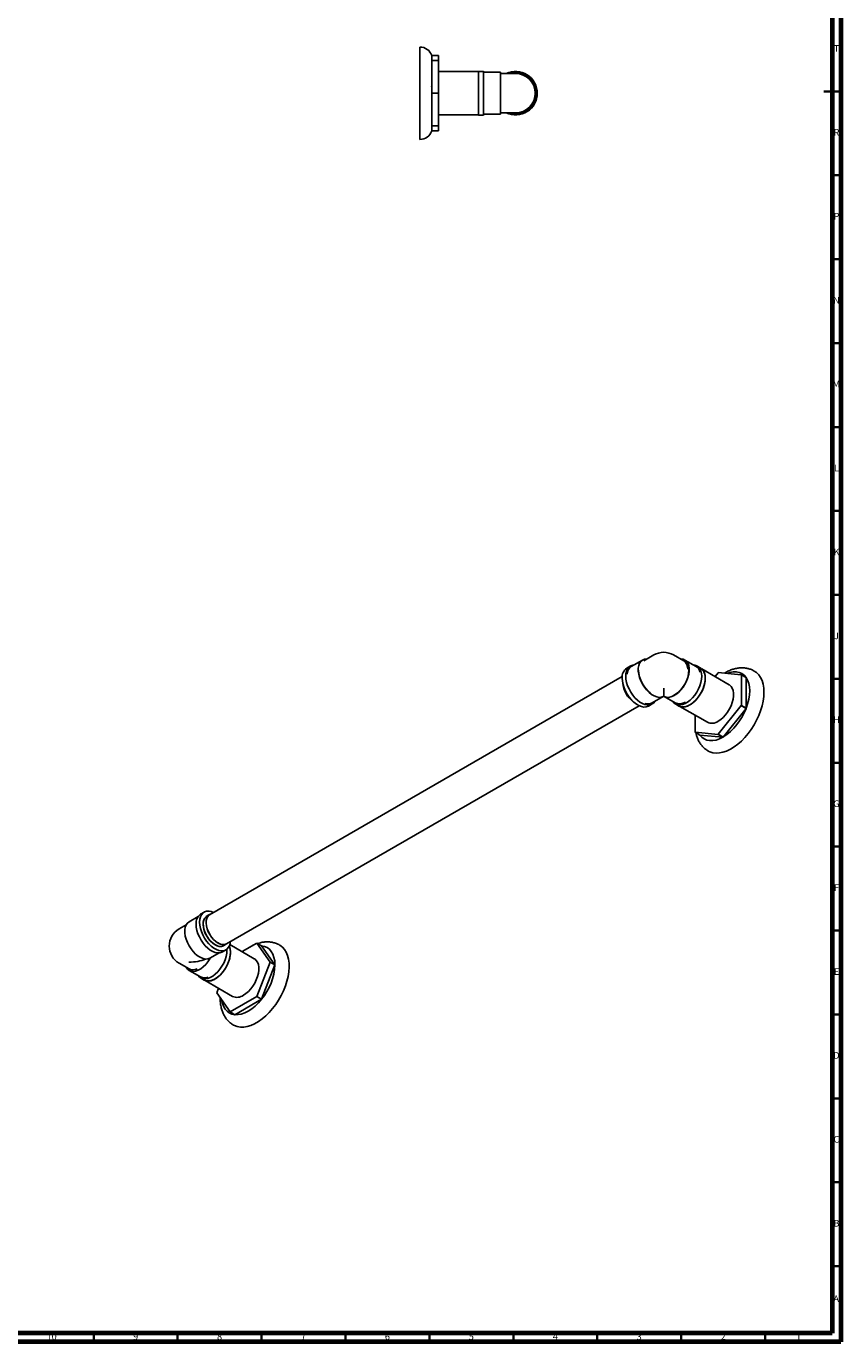
# Model space of a CAD drawing. Units: millimetres. Extents: x 4 to 1496, y 5 to 1495.
# Drawn here: x 1010 to 1495, y 5 to 789 of the extents above; entities that cross this region are included whole.
import ezdxf

# ---------------------------------------------------------------- set-up
doc = ezdxf.new("R2010")
doc.units = ezdxf.units.MM
doc.styles.add('SLDTEXTSTYLE0', font='TXT', dxfattribs={"width": 0.75})

msp = doc.modelspace()

# ---------------------------------------------------------------- linework, layer by layer
at = {"color": 7, "linetype": 'Continuous', "lineweight": 70}
for p, q in [((1490, 1490), (1490, 10)), ((1495, 1495), (1495, 5)), ((1490, 10), (10, 10)), ((1495, 5), (5, 5))]:
    msp.add_line(p, q, dxfattribs=at)
at = {"color": 7, "linetype": 'Continuous', "lineweight": 25}
for p, q in [((1244.37, 721.42), (1244.37, 776.42)), ((1251.37, 771.42), (1255.37, 771.42)), ((1251.37, 768.42), (1251.37, 771.42)), ((1251.37, 768.39), (1251.37, 768.42)), ((1255.37, 768.42), (1251.37, 768.42)), ((1251.37, 748.95), (1251.37, 768.39)), ((1251.37, 768.39), (1255.37, 768.39)), ((1255.37, 771.42), (1255.37, 768.42)), ((1255.37, 768.39), (1255.37, 768.42)), ((1255.37, 768.39), (1255.37, 748.95)), ((1279.27, 761.87), (1255.37, 761.87)), ((1282.27, 761.92), (1279.27, 761.92)), ((1279.27, 761.92), (1279.27, 748.92)), ((1282.27, 761.92), (1282.27, 748.92)), ((1292.27, 761.42), (1282.77, 761.42)), ((1292.27, 761.42), (1292.27, 736.42)), ((1301.27, 760.67), (1292.77, 760.67)), ((1255.45, 752.37), (1255.37, 752.5)), ((1251.37, 748.89), (1251.37, 748.95)), ((1255.37, 748.95), (1251.37, 748.95)), ((1251.37, 729.45), (1251.37, 748.89)), ((1251.37, 748.89), (1255.37, 748.89)), ((1255.37, 748.89), (1255.37, 748.95)), ((1255.37, 748.89), (1255.37, 729.45)), ((1255.37, 745.13), (1255.48, 744.94)), ((1279.27, 748.92), (1279.27, 735.92)), ((1282.27, 748.92), (1282.27, 735.92)), ((1292.77, 737.17), (1301.27, 737.17)), ((1251.37, 729.42), (1251.37, 729.45)), ((1255.37, 729.45), (1251.37, 729.45)), ((1251.37, 726.42), (1251.37, 729.42)), ((1251.37, 729.42), (1255.37, 729.42)), ((1255.37, 735.97), (1279.27, 735.97)), ((1255.37, 729.42), (1255.37, 729.45)), ((1255.37, 729.42), (1255.37, 726.42)), ((1279.27, 735.92), (1282.27, 735.92)), ((1282.77, 736.42), (1292.27, 736.42)), ((1255.37, 726.42), (1251.37, 726.42)), ((1376.97, 411.16), (1370.25, 407.28)), ((1383.71, 414.19), (1377.7, 410.72)), ((1401.47, 410.72), (1395.46, 414.19)), ((1408.91, 407.28), (1402.2, 411.16)), ((1364.87, 401.29), (1119.06, 259.39)), ((1369.65, 407.51), (1367.53, 406.29)), ((1411.64, 406.29), (1409.52, 407.51)), ((1428.51, 396.49), (1412.18, 405.92)), ((1422.02, 403.63), (1420.15, 401.32)), ((1435.81, 402.43), (1422.06, 403.66)), ((1438.64, 400.8), (1435.81, 402.43)), ((1435.83, 384.07), (1435.83, 402.4)), ((1435.83, 402.4), (1438.66, 400.77)), ((1438.66, 382.44), (1438.66, 400.77)), ((1389.58, 394.42), (1389.58, 390.44)), ((1380.53, 383.77), (1382.65, 385)), ((1382.75, 385.63), (1389.33, 389.43)), ((1389.34, 389.44), (1389.58, 389.5)), ((1389.45, 390.36), (1389.58, 390.44)), ((1389.58, 390.44), (1389.72, 390.36)), ((1389.58, 389.88), (1389.58, 389.5)), ((1389.58, 389.5), (1389.83, 389.44)), ((1389.83, 389.43), (1396.41, 385.63)), ((1396.52, 385), (1398.64, 383.77)), ((1438.66, 382.44), (1435.83, 384.07)), ((1129.06, 242.07), (1374.87, 383.97)), ((1399.23, 383.49), (1415.56, 374.06)), ((1408.25, 378.28), (1408.25, 368.15)), ((1422.06, 366.91), (1435.81, 384.02)), ((1424.89, 365.28), (1438.64, 382.38)), ((1435.81, 384.02), (1438.64, 382.38)), ((1408.27, 368.12), (1422.02, 366.89)), ((1411.1, 366.49), (1408.27, 368.12)), ((1411.1, 366.49), (1424.85, 365.26)), ((1422.02, 366.89), (1424.85, 365.26)), ((1424.89, 365.28), (1422.06, 366.91)), ((1115.8, 260.97), (1113.68, 259.74)), ((1119.01, 259.48), (1117.25, 258.46)), ((1105.1, 253.35), (1100.87, 250.91)), ((1112.14, 258.28), (1106.85, 255.23)), ((1119.49, 233.66), (1124.64, 236.63)), ((1126.67, 237.23), (1128.8, 238.45)), ((1127.35, 240.96), (1129.11, 241.98)), ((1145.67, 233.21), (1131.11, 241.61)), ((1147.13, 242.5), (1138.36, 237.43)), ((1155.11, 231.2), (1147.17, 242.49)), ((1147.17, 242.49), (1150, 240.86)), ((1157.93, 229.57), (1150, 240.86)), ((1100.87, 230.55), (1106.88, 227.08)), ((1119.22, 233.22), (1119.47, 233.57)), ((1119.47, 233.57), (1119.22, 233.51)), ((1147.17, 210.7), (1155.11, 231.15)), ((1150, 209.06), (1157.93, 229.52)), ((1157.93, 229.57), (1155.11, 231.2)), ((1155.11, 231.15), (1157.93, 229.52)), ((1106.85, 226.23), (1113.57, 222.35)), ((1113.68, 221.71), (1115.8, 220.49)), ((1116.39, 220.2), (1132.72, 210.78)), ((1124.36, 215.6), (1123.29, 212.83)), ((1123.29, 212.78), (1131.22, 201.49)), ((1131.26, 201.49), (1147.13, 210.65)), ((1134.09, 199.86), (1149.96, 209.02)), ((1147.13, 210.65), (1149.96, 209.02)), ((1150, 209.06), (1147.17, 210.7)), ((1131.22, 201.49), (1134.05, 199.86)), ((1134.09, 199.86), (1131.26, 201.49))]:
    msp.add_line(p, q, dxfattribs=at)
at = {"color": 7, "linetype": 'Continuous', "lineweight": 35}
for p, q in [((1495, 750), (1485, 750)), ((1490, 750), (1495, 750)), ((1490, 700), (1495, 700)), ((1490, 650), (1495, 650)), ((1490, 600), (1495, 600)), ((1490, 550), (1495, 550)), ((1490, 500), (1495, 500)), ((1490, 450), (1495, 450)), ((1490, 400), (1495, 400)), ((1490, 350), (1495, 350)), ((1490, 300), (1495, 300)), ((1490, 250), (1495, 250)), ((1490, 200), (1495, 200)), ((1490, 150), (1495, 150)), ((1490, 100), (1495, 100)), ((1490, 50), (1495, 50)), ((1050, 10), (1050, 5)), ((1100, 10), (1100, 5)), ((1150, 10), (1150, 5)), ((1200, 10), (1200, 5)), ((1250, 10), (1250, 5)), ((1300, 10), (1300, 5)), ((1350, 10), (1350, 5)), ((1400, 10), (1400, 5)), ((1450, 10), (1450, 5))]:
    msp.add_line(p, q, dxfattribs=at)
at = {"color": 7, "linetype": 'Continuous', "lineweight": 25, "flags": 128}
for points in [[(1366.96, 401.56), (1367.08, 403.24), (1367.45, 404.72), (1368.06, 405.97), (1368.89, 406.96), (1369.92, 407.66), (1371.12, 408.04), (1371.68, 408.11)], [(1389.34, 389.44), (1388.15, 389.02), (1386.81, 388.94), (1385.37, 389.2), (1383.86, 389.79), (1382.33, 390.69), (1380.83, 391.89), (1379.4, 393.33), (1378.09, 394.99), (1376.93, 396.8), (1375.95, 398.72), (1375.19, 400.69), (1374.68, 402.65), (1374.41, 404.54), (1374.41, 406.3), (1374.68, 407.89), (1375.19, 409.25), (1375.95, 410.34), (1376.93, 411.14), (1378.09, 411.61), (1379.4, 411.75), (1379.48, 411.74)], [(1389.83, 389.44), (1391.02, 389.02), (1392.35, 388.94), (1393.8, 389.2), (1395.31, 389.79), (1396.83, 390.69), (1398.33, 391.89), (1399.76, 393.33), (1401.08, 394.99), (1402.24, 396.8), (1403.21, 398.72), (1403.97, 400.69), (1404.49, 402.65), (1404.75, 404.54), (1404.75, 406.3), (1404.49, 407.89), (1403.97, 409.25), (1403.21, 410.34), (1402.24, 411.14), (1401.08, 411.61), (1399.76, 411.75), (1399.69, 411.74)], [(1412.21, 401.56), (1412.09, 403.24), (1411.71, 404.72), (1411.1, 405.97), (1410.27, 406.96), (1409.24, 407.66), (1408.05, 408.04), (1407.48, 408.11)], [(1380.53, 383.77), (1380.25, 383.63), (1379.05, 383.24), (1377.72, 383.18), (1376.28, 383.44), (1374.79, 384.01), (1373.27, 384.89), (1371.77, 386.04), (1370.33, 387.44), (1369, 389.05), (1367.8, 390.81), (1366.77, 392.7), (1365.94, 394.65), (1365.33, 396.6), (1364.96, 398.52), (1364.83, 400.34)], [(1384.18, 386.46), (1383.4, 385.55), (1382.37, 384.85), (1381.18, 384.47), (1379.84, 384.4), (1378.4, 384.66), (1376.91, 385.24), (1375.39, 386.11), (1373.89, 387.27), (1372.46, 388.67), (1371.12, 390.27), (1369.92, 392.04), (1368.89, 393.92), (1368.06, 395.87), (1367.45, 397.83), (1367.08, 399.74), (1366.96, 401.56)], [(1394.98, 386.46), (1395.76, 385.55), (1396.79, 384.85), (1397.99, 384.47), (1399.33, 384.4), (1400.76, 384.66), (1402.26, 385.24), (1403.78, 386.11), (1405.27, 387.27), (1406.71, 388.67), (1408.05, 390.27), (1409.24, 392.04), (1410.27, 393.92), (1411.1, 395.87), (1411.71, 397.83), (1412.09, 399.74), (1412.21, 401.56)], [(1398.64, 383.77), (1398.91, 383.63), (1400.11, 383.24), (1401.45, 383.18), (1402.88, 383.44), (1404.38, 384.01), (1405.9, 384.89), (1407.4, 386.04), (1408.83, 387.44), (1410.17, 389.05), (1411.37, 390.81), (1412.39, 392.7), (1413.22, 394.65), (1413.83, 396.6), (1414.21, 398.52), (1414.33, 400.34)], [(1411.98, 406.01), (1412.81, 405.24), (1413.53, 404.12), (1414.02, 402.75), (1414.27, 401.17), (1414.27, 399.43), (1414.02, 397.56), (1413.53, 395.62), (1412.81, 393.67), (1411.88, 391.76), (1410.76, 389.93), (1409.5, 388.25), (1408.11, 386.75), (1406.65, 385.47), (1405.14, 384.46)], [(1427.28, 403.19), (1429, 403.77), (1430.96, 404.13), (1432.82, 404.14), (1434.55, 403.81), (1436.11, 403.13), (1437.48, 402.12), (1438.64, 400.8)], [(1438.66, 400.77), (1439.57, 399.14), (1440.24, 397.26), (1440.64, 395.14), (1440.78, 392.83), (1440.64, 390.36), (1440.24, 387.77), (1439.57, 385.12), (1438.66, 382.44)], [(1443.54, 404.61), (1444.87, 403.69), (1446.18, 402.37), (1447.27, 400.77), (1448.13, 398.9), (1448.76, 396.8), (1449.14, 394.5), (1449.26, 392.01)], [(1449.26, 392.01), (1449.14, 389.38), (1448.76, 386.63), (1448.13, 383.81), (1447.27, 380.95), (1446.18, 378.09), (1444.87, 375.26), (1443.37, 372.5), (1441.69, 369.86), (1439.86, 367.35), (1437.9, 365.02), (1435.83, 362.9), (1433.68, 361.01), (1431.48, 359.37), (1429.26, 358.02), (1427.05, 356.96), (1424.87, 356.21), (1422.76, 355.79), (1420.74, 355.69), (1418.84, 355.91), (1417.08, 356.46), (1416.08, 356.96)], [(1428.51, 396.49), (1428.78, 396.33), (1429.71, 395.48), (1430.42, 394.36), (1430.92, 392.99), (1431.16, 391.42), (1431.16, 389.67), (1430.92, 387.8), (1430.42, 385.87), (1429.71, 383.92), (1428.78, 382), (1427.66, 380.18), (1426.4, 378.49), (1425.01, 376.99), (1423.55, 375.71), (1422.04, 374.7)], [(1389.62, 389.5), (1389.6, 389.5), (1389.57, 389.5)], [(1424.85, 365.26), (1422.78, 364.22), (1420.74, 363.52), (1418.77, 363.15), (1416.91, 363.14), (1415.19, 363.47), (1413.62, 364.15), (1412.25, 365.16), (1411.1, 366.49)], [(1121.45, 260.77), (1120.04, 261.3), (1118.6, 261.56), (1117.27, 261.5), (1116.07, 261.11), (1115.04, 260.42), (1114.21, 259.43), (1113.6, 258.18), (1113.23, 256.69), (1113.1, 255.02)], [(1124.06, 242.48), (1122.71, 243.41), (1121.41, 244.61), (1120.2, 246.02), (1119.14, 247.61), (1118.25, 249.3), (1117.57, 251.05), (1117.12, 252.79), (1116.93, 254.46), (1117, 255.98), (1117.32, 257.32), (1117.88, 258.42), (1118.67, 259.25), (1119.65, 259.76), (1119.77, 259.8)], [(1124.06, 242.56), (1122.73, 243.48), (1121.44, 244.67), (1120.24, 246.07), (1119.18, 247.64), (1118.3, 249.32), (1117.63, 251.05), (1117.19, 252.77), (1117, 254.42), (1117.07, 255.93), (1117.38, 257.26), (1117.94, 258.35), (1118.72, 259.16), (1119.06, 259.39)], [(1106.85, 255.23), (1106.81, 255.2), (1105.84, 254.41), (1105.08, 253.31), (1104.56, 251.95), (1104.3, 250.37), (1104.3, 248.6), (1104.56, 246.72), (1105.08, 244.76), (1105.84, 242.79), (1106.81, 240.87), (1107.97, 239.05), (1109.29, 237.4), (1110.72, 235.95), (1112.22, 234.76), (1113.75, 233.85), (1115.25, 233.26), (1116.7, 233), (1118.03, 233.09), (1119.22, 233.51)], [(1110.98, 253.79), (1111.11, 251.97), (1111.48, 250.06), (1112.09, 248.1), (1112.92, 246.15), (1113.95, 244.27), (1115.15, 242.5), (1116.48, 240.9), (1117.92, 239.5), (1119.42, 238.34), (1120.93, 237.47), (1122.43, 236.89), (1123.87, 236.63), (1125.2, 236.7), (1126.4, 237.08), (1126.67, 237.23)], [(1113.1, 255.02), (1113.23, 253.2), (1113.6, 251.28), (1114.21, 249.32), (1115.04, 247.38), (1116.07, 245.49), (1117.27, 243.73), (1118.6, 242.12), (1120.04, 240.72), (1121.54, 239.57), (1123.06, 238.69), (1124.55, 238.12), (1125.99, 237.86), (1127.32, 237.92), (1128.52, 238.31), (1129.55, 239), (1130.38, 239.99), (1130.99, 241.24), (1131.36, 242.73), (1131.45, 243.45)], [(1122.3, 241.46), (1120.95, 242.39), (1119.64, 243.59), (1118.44, 245), (1117.37, 246.59), (1116.48, 248.28), (1115.8, 250.03), (1115.36, 251.77), (1115.16, 253.44), (1115.23, 254.96), (1115.55, 256.3), (1116.11, 257.4), (1116.9, 258.23), (1117.25, 258.46)], [(1116.06, 257.17), (1115.86, 256.81), (1115.42, 255.6), (1115.23, 254.18), (1115.3, 252.59), (1115.61, 250.9), (1116.17, 249.16), (1116.95, 247.45), (1117.93, 245.81), (1119.06, 244.32), (1120.3, 243.02), (1121.62, 241.97), (1122.97, 241.19), (1123.83, 240.85)], [(1112.14, 223.18), (1112.92, 222.27), (1113.95, 221.57), (1115.15, 221.18), (1116.48, 221.12), (1117.92, 221.38), (1119.42, 221.96), (1120.93, 222.83), (1122.43, 223.99), (1123.87, 225.38), (1125.2, 226.99), (1126.4, 228.76), (1127.43, 230.64), (1128.26, 232.59), (1128.87, 234.55), (1129.24, 236.46), (1129.37, 238.28), (1129.35, 238.83)], [(1115.8, 220.49), (1116.07, 220.34), (1117.27, 219.96), (1118.6, 219.9), (1120.04, 220.16), (1121.54, 220.73), (1123.06, 221.61), (1124.55, 222.76), (1125.99, 224.16), (1127.32, 225.76), (1128.52, 227.53), (1129.55, 229.42), (1130.38, 231.36), (1130.99, 233.32), (1131.36, 235.24), (1131.49, 237.06), (1131.36, 238.73), (1130.99, 240.21), (1130.78, 240.73)], [(1130.76, 240.68), (1131.17, 239.47), (1131.42, 237.89), (1131.42, 236.14), (1131.17, 234.28), (1130.68, 232.34), (1129.96, 230.39), (1129.03, 228.48), (1127.92, 226.65), (1126.65, 224.96), (1125.27, 223.46), (1123.8, 222.19), (1122.3, 221.17)], [(1160.72, 241.32), (1160.92, 241.2), (1162.37, 240.1), (1163.63, 238.71), (1164.66, 237.04), (1165.47, 235.12), (1166.03, 232.96), (1166.35, 230.61), (1166.41, 228.08), (1166.22, 225.42), (1165.78, 222.65), (1165.1, 219.82), (1164.17, 216.95), (1163.03, 214.09), (1161.67, 211.28), (1160.12, 208.55), (1158.4, 205.93), (1156.54, 203.47), (1154.54, 201.19), (1152.45, 199.12), (1150.29, 197.29), (1148.08, 195.72), (1145.86, 194.44), (1143.66, 193.46), (1141.5, 192.79), (1139.41, 192.45), (1137.41, 192.43), (1135.54, 192.74), (1133.83, 193.37), (1133.24, 193.68)], [(1150, 240.86), (1151.72, 240.52), (1153.28, 239.84), (1154.65, 238.83), (1155.8, 237.5), (1156.72, 235.88), (1157.39, 234), (1157.8, 231.88), (1157.93, 229.57)], [(1105.1, 228.11), (1105.84, 227.05), (1106.81, 226.26), (1107.97, 225.78), (1109.29, 225.65), (1110.72, 225.85), (1112.22, 226.39), (1113.75, 227.25), (1115.25, 228.4), (1116.7, 229.8), (1118.03, 231.43), (1119.22, 233.22)], [(1145.67, 233.21), (1145.93, 233.04), (1146.86, 232.2), (1147.58, 231.08), (1148.07, 229.71), (1148.32, 228.13), (1148.32, 226.39), (1148.07, 224.52), (1147.58, 222.59), (1146.86, 220.63), (1145.93, 218.72), (1144.82, 216.89), (1143.55, 215.21), (1142.17, 213.71), (1140.7, 212.43), (1139.2, 211.42)], [(1134.05, 199.86), (1132.33, 200.2), (1130.77, 200.88), (1129.4, 201.89), (1128.25, 203.22), (1127.33, 204.84), (1126.66, 206.72), (1126.3, 208.5)], [(1149.96, 209.02), (1148.1, 206.89), (1146.13, 204.98), (1144.1, 203.34), (1142.02, 201.99), (1139.95, 200.95), (1137.92, 200.24), (1135.95, 199.87), (1134.09, 199.86)]]:
    msp.add_lwpolyline(points, dxfattribs=at)
at = {"color": 7, "linetype": 'Continuous', "lineweight": 25}
for centre, radius, start, end in [((1244.37, 769.02), 7.4, 18.92464, 90), ((1282.77, 761.92), 0.5, 180, 270), ((1292.77, 761.17), 0.5, 180, 270), ((1301.27, 748.92), 13, 0, 115.33168), ((1301.27, 748.92), 12.5, 250.05156, 109.94844), ((1301.27, 748.92), 11.75, 0, 90), ((1301.27, 748.92), 13, 244.66832, 0), ((1301.27, 748.92), 11.75, 270, 0), ((1292.77, 736.67), 0.5, 90, 180), ((1282.77, 735.92), 0.5, 90, 180), ((1244.37, 728.82), 7.4, 270, 341.07536), ((1389.58, 404.01), 11.75, 90.00235, 119.99731), ((1389.58, 404.01), 11.75, 60.00269, 90.00235), ((1398.06, 405.97), 5.84, 357.46372, 54.30816), ((1371.22, 401.03), 6.42, 125.09773, 186.21445), ((1373.42, 402.55), 5.7, 123.77935, 177.97078), ((1393.67, 406.31), 19.15, 183.73273, 231.36513), ((1386.34, 405.92), 18.27, 298.74608, 359.00299), ((1406.11, 402.87), 5.23, 11.41681, 57.5415), ((1407.94, 401.03), 6.42, 353.78555, 54.90227), ((1432.64, 385.28), 21.21, 119.9336, 120.06103), ((1428.41, 397.21), 9.06, 34.98832, 35.21302), ((1431.23, 395.57), 9.06, 34.98832, 35.21302), ((1380.77, 398.93), 15.7, 185.43483, 234.55979), ((1381.01, 399.06), 15.9, 187.78608, 232.20854), ((1380.33, 390.19), 5.16, 250.44505, 297.91216), ((1398.98, 391.45), 6.35, 246.23893, 303.403), ((1401.27, 389.88), 6.66, 252.43157, 305.50045), ((1401.89, 397.2), 36.39, 338.74986, 338.83878), ((1406.23, 394.35), 34.54, 302.68568, 339.72518), ((1404.72, 395.57), 36.39, 338.74986, 338.83878), ((1418.26, 379.86), 6.4, 245.0996, 306.21086), ((1415.67, 373.34), 9.06, 214.98832, 215.21302), ((1411.43, 385.27), 21.21, 299.9336, 300.06103), ((1414.26, 383.64), 21.21, 299.9336, 300.06103), ((1117.54, 254.41), 6.59, 125.92834, 185.38384), ((1106.74, 240.73), 11.75, 119.99731, 180), ((1106.74, 240.73), 11.75, 180, 240.00269), ((1125.25, 245.5), 5, 233.87451, 294.81503), ((1126.98, 246.57), 4.95, 233.87451, 294.81503), ((1126.92, 246.26), 4.73, 232.88459, 307.0317), ((1146.34, 233.48), 9.06, 84.77811, 85.00285), ((1123.43, 231.14), 34.54, 320.27563, 357.31301), ((1133.89, 231.18), 21.22, 359.93629, 0.06371), ((1136.72, 229.54), 21.22, 359.93629, 0.06371), ((1109.24, 231.87), 5.33, 243.73593, 297.47324), ((1116.05, 227.39), 5.62, 243.85829, 292.84833), ((1118.52, 226.34), 6.4, 245.0996, 306.21086), ((1144.5, 212.81), 21.22, 179.93629, 180.06371), ((1135.42, 216.58), 6.4, 245.0996, 306.21086), ((1118.79, 233.47), 36.39, 321.16097, 321.24989), ((1121.62, 231.84), 36.39, 321.16097, 321.24989), ((1132.05, 210.51), 9.06, 264.77811, 265.00285), ((1134.88, 208.88), 9.06, 264.77811, 265.00285)]:
    msp.add_arc(centre, radius, start, end, dxfattribs=at)
msp.add_ellipse((1106.74, 240.73), major_axis=(16.62, 0), ratio=0.577382, start_param=4.712389, end_param=5.348216, dxfattribs=at)
for points, knots in [([(1251.37, 752.5), (1251.34, 752.55), (1251.26, 752.68), (1251.18, 752.82), (1251.13, 752.91)], [0, 0, 0, 0, 0.347465, 1, 1, 1, 1]), ([(1251.26, 745.33), (1251.28, 745.29), (1251.32, 745.22), (1251.36, 745.16), (1251.37, 745.13)], [0, 0, 0, 0, 0.594773, 1, 1, 1, 1]), ([(1443.51, 404.59), (1443.12, 404.82), (1442.12, 405.39), (1440.36, 406), (1438.3, 406.44), (1436.17, 406.58), (1433.98, 406.44), (1431.76, 406), (1429.5, 405.27), (1427.47, 404.39), (1426.22, 403.64), (1425.71, 403.33)], [0, 0, 0, 0, 0.073853, 0.187929, 0.30181, 0.416875, 0.534401, 0.655432, 0.780553, 0.909653, 1, 1, 1, 1]), ([(1389.58, 390.45), (1389.58, 390.45), (1389.58, 390.45), (1389.58, 390.43), (1389.58, 390.36), (1389.58, 390.29), (1389.58, 390.21), (1389.58, 390.12), (1389.58, 390), (1389.58, 389.92), (1389.58, 389.88)], [0, 0, 0, 0, 0.081657, 0.336964, 0.47546, 0.556657, 0.642967, 0.728961, 0.837675, 1, 1, 1, 1]), ([(1408.7, 367.87), (1408.82, 367.3), (1409.08, 365.99), (1409.81, 364.08), (1410.79, 362.16), (1412.02, 360.38), (1413.5, 358.8), (1414.9, 357.65), (1415.82, 357.15), (1416.1, 356.99)], [0, 0, 0, 0, 0.124599, 0.288426, 0.447011, 0.601077, 0.767037, 0.928131, 1, 1, 1, 1]), ([(1160.7, 241.29), (1160.38, 241.48), (1159.47, 242.03), (1157.8, 242.63), (1155.75, 243.12), (1153.63, 243.3), (1151.45, 243.19), (1149.42, 242.85), (1148.14, 242.44), (1147.59, 242.25)], [0, 0, 0, 0, 0.08134, 0.237212, 0.392547, 0.549237, 0.709055, 0.873484, 1, 1, 1, 1]), ([(1144.55, 241.01), (1144.13, 240.78), (1143.26, 240.33), (1142.39, 239.83), (1141.97, 239.52), (1141.95, 239.51)], [0, 0, 0, 0, 0.486752, 0.985081, 1, 1, 1, 1]), ([(1125.4, 209.78), (1125.39, 209.15), (1125.36, 207.61), (1125.65, 205.24), (1126.22, 202.81), (1127.03, 200.63), (1128.04, 198.73), (1129.28, 196.97), (1130.78, 195.41), (1132.15, 194.3), (1133.03, 193.83), (1133.27, 193.7)], [0, 0, 0, 0, 0.094715, 0.232787, 0.369663, 0.489035, 0.604603, 0.716931, 0.837872, 0.955332, 1, 1, 1, 1])]:
    msp.add_open_spline(points, degree=3, knots=knots, dxfattribs=at)

# ---------------------------------------------------------------- texts
at = {"color": 7, "linetype": 'Continuous', "lineweight": 0, "attachment_point": 2, "style": 'SLDTEXTSTYLE0'}
for s, insert, char_height in [('T', (1492.49, 777.56), 3.97), ('R', (1492.44, 727.56), 3.97), ('P', (1492.48, 677.56), 3.97), ('N', (1492.46, 627.56), 3.97), ('M', (1492.36, 577.56), 3.97), ('L', (1492.45, 527.56), 3.97), ('K', (1492.49, 477.56), 3.97), ('J', (1492.47, 427.56), 3.97), ('H', (1492.49, 377.56), 3.97), ('G', (1492.49, 327.56), 3.97), ('F', (1492.46, 277.56), 3.97), ('E', (1492.51, 227.56), 3.97), ('D', (1492.45, 177.56), 3.97), ('C', (1492.46, 127.56), 3.97), ('B', (1492.47, 77.56), 3.97), ('A', (1492.34, 32.56), 3.97), ('10', (1024.92, 10.06), 3.969), ('9', (1074.96, 10.06), 3.97), ('8', (1124.96, 10.06), 3.97), ('7', (1174.96, 10.06), 3.97), ('6', (1224.96, 10.06), 3.97), ('5', (1274.96, 10.06), 3.97), ('4', (1324.96, 10.06), 3.97), ('3', (1374.96, 10.06), 3.97), ('2', (1424.96, 10.06), 3.97), ('1', (1469.96, 10.06), 3.97)]:
    msp.add_mtext(s, dxfattribs=dict(at, insert=insert, char_height=char_height))

doc.saveas('drawing.dxf')
